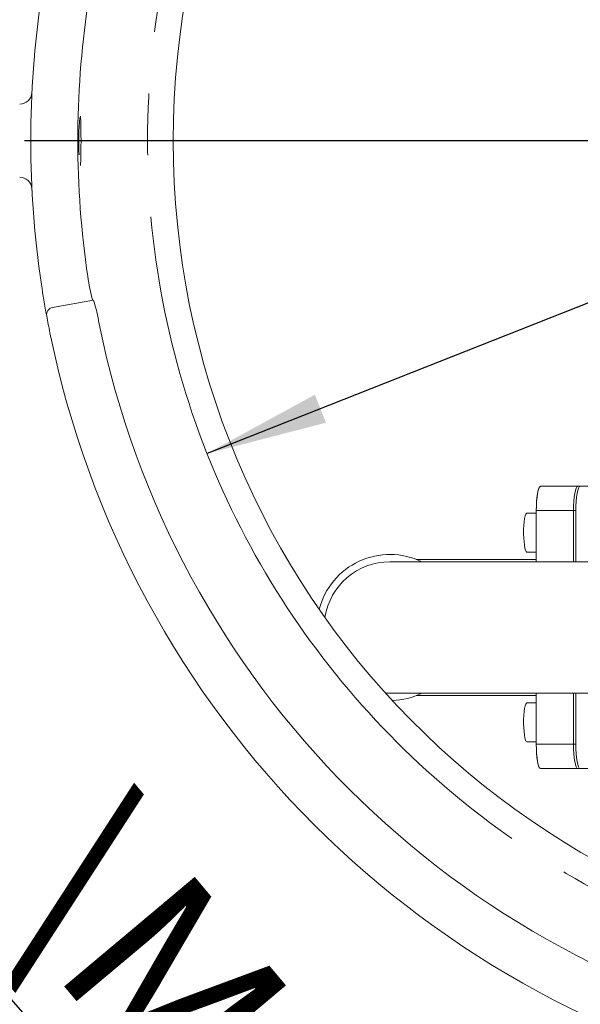
# Model space of a CAD drawing. Units: millimetres. Extents: x 162 to 5772, y 51 to 8240.
# Drawn here: x 1046 to 1276, y 1432 to 1837 of the extents above; entities that cross this region are included whole.
import ezdxf

# ---------------------------------------------------------------- set-up
doc = ezdxf.new("R2010")
doc.units = ezdxf.units.MM
doc.header["$LTSCALE"] = 20
doc.linetypes.add('SLD-Center', pattern=[19.05, 15.24, -1.27, 1.27, -1.27])
doc.linetypes.add('SLD-Solid', pattern=[0])
doc.layers.add('SLD-0', color=7, linetype='SLD-Solid')
doc.styles.add('SLDTEXTSTYLE0', font='ARIAL.TTF', dxfattribs={"width": 0.948})
doc.styles.add('SLDTEXTSTYLE2', font='ARIAL.TTF', dxfattribs={"width": 0.948, "bigfont": 'bigfont'})
doc.dimstyles.new('SLDDIMSTYLE0', dxfattribs={"dimtxt": 70, "dimasz": 50, "dimexe": 0, "dimexo": 0.0625, "dimgap": 17.5, "dimtad": 1, "dimdec": 4, "dimlfac": 20, "dimzin": 12, "dimdsep": 46, "dimtxsty": 'SLDTEXTSTYLE0', "dimsah": 1, "dimcen": 0.09, "dimazin": 3, "dimtfac": 1, "dimtofl": 0, "dimtmove": 0, "dimatfit": 3, "dimfxl": 0, "dimfrac": 2, "dimtolj": 1, "dimtzin": 12, "dimarcsym": 0})
doc.dimstyles.new('SLDDIMSTYLE1', dxfattribs={"dimtxt": 70, "dimasz": 50, "dimexe": 0, "dimexo": 0.0625, "dimgap": 17.5, "dimtad": 1, "dimrnd": 1e-09, "dimzin": 12, "dimdsep": 46, "dimtxsty": 'SLDTEXTSTYLE0', "dimsah": 1, "dimcen": 0, "dimadec": 0, "dimazin": 3, "dimtfac": 1, "dimtmove": 0, "dimatfit": 3, "dimfxl": 0, "dimfrac": 2, "dimtolj": 1, "dimtzin": 12, "dimarcsym": 0})

# ---------------------------------------------------------------- blocks, each defined once
blk = doc.blocks.new('_D')
at = {"layer": 'SLD-0'}
blk.add_line((1865.48, 1786.84), (2005.43, 1786.82), dxfattribs=at)
blk.add_arc((1447.86, 1786.92), 537.57, 180, 359.99, dxfattribs=at)
for points in [[(910.29, 1786.92), (906.41, 1736.68), (918.8, 1737.26)], [(1985.43, 1786.82), (1976.91, 1737.16), (1989.3, 1736.59)]]:
    blk.add_solid(points, dxfattribs=at)
at = {"layer": 'SLD-0', "insert": (1087.43, 1520.51, 0.1), "char_height": 70, "attachment_point": 1, "rotation": 310.026, "style": 'SLDTEXTSTYLE2'}
blk.add_mtext('\\M+183BF', dxfattribs=at)
blk = doc.blocks.new('_D_1')
at = {"layer": 'SLD-0'}
for q in [(2469.96, 2190.99), (1122.84, 1658.42)]:
    blk.add_line((1772.88, 1915.41), q, dxfattribs=at)
for points in [[(1772.88, 1915.41), (1724.1, 1902.79), (1728.66, 1891.26)], [(1122.84, 1658.42), (1171.61, 1671.04), (1167.05, 1682.57)]]:
    blk.add_solid(points, dxfattribs=at)
at = {"layer": 'SLD-0', "char_height": 70, "attachment_point": 1, "rotation": 21.5707, "style": 'SLDTEXTSTYLE0'}
for s, insert in [('699', (2287.56, 2216.02, 0.1)), ('%%c', (2192.72, 2178.32, 0.1))]:
    blk.add_mtext(s, dxfattribs=dict(at, insert=insert))
blk = doc.blocks.new('_D_4')
at = {"layer": 'SLD-0'}
blk.add_line((1447.86, 2206.92), (1447.86, 2518.12), dxfattribs=at)
blk.add_arc((1447.86, 1786.92), 711.2, 90, 0, dxfattribs=at)
for points in [[(1447.86, 2498.12), (1397.67, 2502.56), (1398.11, 2490.17)], [(2159.06, 1786.92), (2151.11, 1737.16), (2163.5, 1736.73)]]:
    blk.add_solid(points, dxfattribs=at)
at = {"layer": 'SLD-0', "insert": (958.46, 1403.7, 891.99), "char_height": 70, "attachment_point": 1, "rotation": 310.6121, "style": 'SLDTEXTSTYLE2'}
blk.add_mtext('\\M+183C0', dxfattribs=at)
blk = doc.blocks.new('SW_CENTERMARKSYMBOL_0')
at = {"layer": 'SLD-0', "color": 0}
blk.add_line((-5, 0), (-400, 0), dxfattribs=at)

msp = doc.modelspace()

# ---------------------------------------------------------------- linework, layer by layer
at = {"color": 7, "linetype": 'SLD-Solid', "lineweight": 0}
for p, q in [((1070.8130258, 1777.1139634), (1070.8143967, 1777.1212734)), ((1059.3633014, 1718.41298), (1076.2044149, 1721.3825281)), ((1275.9313541, 1644.9152003), (1259.6820253, 1644.9152003)), ((1274.9465364, 1644.9152003), (1275.9313541, 1644.9152003)), ((1281.3358414, 1644.9152003), (1275.9313541, 1644.9152003)), ((1257.9455483, 1634.9152099), (1274.1948622, 1634.9152099)), ((1257.9455483, 1634.9152099), (1257.9455483, 1613.915212)), ((1273.2100594, 1634.9152099), (1273.2100594, 1613.915212)), ((1274.1948622, 1634.9152099), (1274.1948622, 1613.915212)), ((1257.9455483, 1633.9152078), (1254.1192728, 1633.9152078)), ((1257.9455483, 1614.9151991), (1208.6290526, 1614.9151991)), ((1254.1192728, 1617.9152052), (1257.9455483, 1617.9152052)), ((1297.8587109, 1613.915212), (1197.8587168, 1613.915212)), ((1197.8587168, 1559.9152069), (1297.8587109, 1559.9152069)), ((1208.6290526, 1558.9152049), (1257.9455483, 1558.9152049)), ((1257.9455483, 1559.9152069), (1257.9455483, 1538.915209)), ((1273.2100594, 1559.9152069), (1273.2100594, 1538.915209)), ((1274.1948622, 1559.9152069), (1274.1948622, 1538.915209)), ((1257.9455483, 1555.9151988), (1254.1192728, 1555.9151988)), ((1254.1192728, 1539.9152111), (1257.9455483, 1539.9152111)), ((1274.1948622, 1538.915209), (1257.9455483, 1538.915209)), ((1259.6820253, 1528.9152186), (1275.9313541, 1528.9152186)), ((1274.9465364, 1528.9152186), (1275.9313541, 1528.9152186)), ((1275.9313541, 1528.9152186), (1281.3358414, 1528.9152186))]:
    msp.add_line(p, q, dxfattribs=at)
at = {"color": 7, "linetype": 'SLD-Solid', "lineweight": 0, "flags": 128}
for points in [[(1070.8137411, 1796.714556), (1070.8120721, 1796.7237677), (1070.8155292, 1796.6894932)], [(1259.6820253, 1644.9152003), (1259.3432474, 1644.7230648), (1259.0174931, 1644.1540043), (1258.7172794, 1643.2298939), (1258.4541398, 1641.9862728), (1258.2381922, 1640.4709141), (1258.0777216, 1638.7420367), (1257.978912, 1636.8661146), (1257.9455483, 1634.9152099)], [(1259.6820253, 1644.9152003), (1259.3660462, 1644.7482626), (1259.04284, 1644.2130874), (1258.731808, 1643.2851623), (1258.4541398, 1641.9862728), (1258.2285958, 1640.3873037), (1258.0674696, 1638.5961543), (1257.974531, 1636.7348354), (1257.9455483, 1634.9152099)], [(1274.9465364, 1644.9152003), (1274.6077734, 1644.7230648), (1274.2820191, 1644.1540043), (1273.9818054, 1643.2298939), (1273.7186658, 1641.9862728), (1273.5027182, 1640.4709141), (1273.3422476, 1638.7420367), (1273.2434231, 1636.8661146), (1273.2100594, 1634.9152099)], [(1275.9313541, 1644.9152003), (1275.5925762, 1644.7230648), (1275.266822, 1644.1540043), (1274.9666083, 1643.2298939), (1274.7034687, 1641.9862728), (1274.487521, 1640.4709141), (1274.3270504, 1638.7420367), (1274.2282408, 1636.8661146), (1274.1948622, 1634.9152099)], [(1274.1948622, 1634.9152099), (1274.2282408, 1636.8661146), (1274.3270504, 1638.7420367), (1274.487521, 1640.4709141), (1274.7034687, 1641.9862728), (1274.9666083, 1643.2298939), (1275.266822, 1644.1540043), (1275.5925762, 1644.7230648), (1275.9313541, 1644.9152003)], [(1254.1192728, 1617.9152052), (1253.8314867, 1618.0887442), (1253.5460698, 1618.6279725), (1253.2874453, 1619.5079605), (1253.0677128, 1620.6875365), (1252.8971541, 1622.111551), (1252.7837413, 1623.713411), (1252.7327645, 1625.4182379), (1252.7466374, 1627.1462958), (1252.8246748, 1628.8167904), (1252.9632556, 1630.3516101), (1253.1558978, 1631.6789906), (1253.3935714, 1632.7368687), (1253.6651897, 1633.4757577), (1253.9580422, 1633.8611315), (1254.1192728, 1633.9152078)], [(1196.0329073, 1559.977002), (1197.0877009, 1559.9262189), (1197.8587168, 1559.9152069)], [(1254.1192728, 1539.9152111), (1253.8314867, 1540.0887351), (1253.5460698, 1540.6279783), (1253.2874453, 1541.5079515), (1253.0677128, 1542.6875274), (1252.8971541, 1544.111542), (1252.7837413, 1545.7134168), (1252.7327645, 1547.4182438), (1252.7466374, 1549.1463016), (1252.8246748, 1550.8167963), (1252.9632556, 1552.3516159), (1253.1558978, 1553.6789964), (1253.3935714, 1554.7368597), (1253.6651897, 1555.4757635), (1253.9580422, 1555.8611374), (1254.1192728, 1555.9151988)], [(1257.9455483, 1538.915209), (1257.978912, 1536.9643043), (1258.0777216, 1535.0883822), (1258.2381922, 1533.3594899), (1258.4541398, 1531.8441312), (1258.7172794, 1530.6005101), (1259.0174931, 1529.6763997), (1259.3432474, 1529.1073542), (1259.6820253, 1528.9152186)], [(1257.9455483, 1538.915209), (1257.974531, 1537.0955686), (1258.0674696, 1535.2342646), (1258.2285958, 1533.4431152), (1258.4541398, 1531.8441312), (1258.731808, 1530.5452566), (1259.04284, 1529.6173315), (1259.3660462, 1529.0821414), (1259.6820253, 1528.9152186)], [(1273.2100594, 1538.915209), (1273.2434231, 1536.9643043), (1273.3422476, 1535.0883822), (1273.5027182, 1533.3594899), (1273.7186658, 1531.8441312), (1273.9818054, 1530.6005101), (1274.2820191, 1529.6763997), (1274.6077734, 1529.1073542), (1274.9465364, 1528.9152186)], [(1274.1948622, 1538.915209), (1274.2282408, 1536.9643043), (1274.3270504, 1535.0883822), (1274.487521, 1533.3594899), (1274.7034687, 1531.8441312), (1274.9666083, 1530.6005101), (1275.266822, 1529.6763997), (1275.5925762, 1529.1073542), (1275.9313541, 1528.9152186)], [(1275.9313541, 1528.9152186), (1275.5925762, 1529.1073542), (1275.266822, 1529.6763997), (1274.9666083, 1530.6005101), (1274.7034687, 1531.8441312), (1274.487521, 1533.3594899), (1274.3270504, 1535.0883822), (1274.2282408, 1536.9643043), (1274.1948622, 1538.915209)]]:
    msp.add_lwpolyline(points, dxfattribs=at)
at = {"color": 7, "linetype": 'SLD-Solid', "lineweight": 0}
msp.add_circle((1447.8587168, 1786.915205), 579.5, dxfattribs=at)
for centre, radius, start, end in [((1447.8587168, 1786.915205), 338.9943664, 1.690414301, 358.309585699), ((1447.8587168, 1786.915205), 397.5, 171.45252008, 188.54747992), ((1447.8587168, 1786.915205), 378.1629713, 171.51528477, 188.48471523), ((1045.8559183, 1806.915205), 5, 270, 357.151831883), ((1176.8635549, 1787.0480323), 106.7719512, 174.928080468, 183.206490241), ((849.1857106, 1787.0147616), 221.8353956, 357.353849217, 2.584067692), ((1045.8559183, 1766.915205), 5, 2.848168117, 90), ((1046.4922579, 1767.0735199), 4.3489848, 5.812084327, 26.923786639), ((1447.7794005, 1786.901259), 397.4194831, 188.54719164, 190.435806591), ((1130.8230272, 1737.5715831), 57.3525187, 186.459941513, 196.466011101), ((1002.7014662, 1699.3041382), 76.7472396, 9.237984495, 16.718912351), ((1059.8842365, 1715.4585564), 3, 100, 190.435713549), ((1450.3603625, 1787.3994046), 400.0479837, 190.439015647, 191.449346283), ((1447.8587168, 1786.915205), 377, 191.519960223, 258.480039777), ((1447.8587168, 1786.915205), 397.5, 191.45252008, 258.54747992), ((1197.8587168, 1586.915205), 30, 64.158067241, 165.498232939), ((1197.8587168, 1586.915205), 27, 90, 171.197050757), ((1197.8587168, 1586.915205), 30, 271.82138357, 295.841932759)]:
    msp.add_arc(centre, radius, start, end, dxfattribs=at)
at = {"layer": 'SLD-0', "linetype": 'SLD-Center', "lineweight": 0}
msp.add_circle((1447.8587168, 1786.915205), 349.5, dxfattribs=at)

# ---------------------------------------------------------------- block references
at = {"layer": 'SLD-0'}
msp.add_blockref('SW_CENTERMARKSYMBOL_0', (1447.8587168, 1786.915205), dxfattribs=at)

# ---------------------------------------------------------------- dimensions: what is measured, and where the dimension line sits
for base, line1, line2, picture, middle in [((1950.7539694, 2289.8104575), ((1880.6588164, 1786.915205), (2171.8587168, 1786.915205)), ((1447.8587168, 1386.915205), (1447.8587168, 2186.915205)), '_D_4', (907.961685, 1323.9697816)), ((1447.8118022, 1249.3427613), ((1018.8587168, 1786.915205), (723.8587168, 1786.915205)), ((1795.1859148, 1786.854585), (1845.4790997, 1786.8458071)), '_D', (1036.2111573, 1441.1834835))]:
    dim = msp.add_angular_dim_2l(base=base, line1=line1, line2=line2, dimstyle='SLDDIMSTYLE0', dxfattribs=at)
    dim.commit()
    dim.dimension.update_dxf_attribs({"geometry": picture, "text_midpoint": middle, "dimtype": 162})
dim = msp.add_diameter_dim_2p(p1=(1772.8814382, 1915.4083199), p2=(1122.8359954, 1658.4220901), dimstyle='SLDDIMSTYLE1', dxfattribs=at)
dim.commit()
dim.dimension.update_dxf_attribs({"geometry": '_D_1', "text_midpoint": (2349.3794766, 2143.3187492), "dimtype": 163})

doc.saveas('drawing.dxf')
